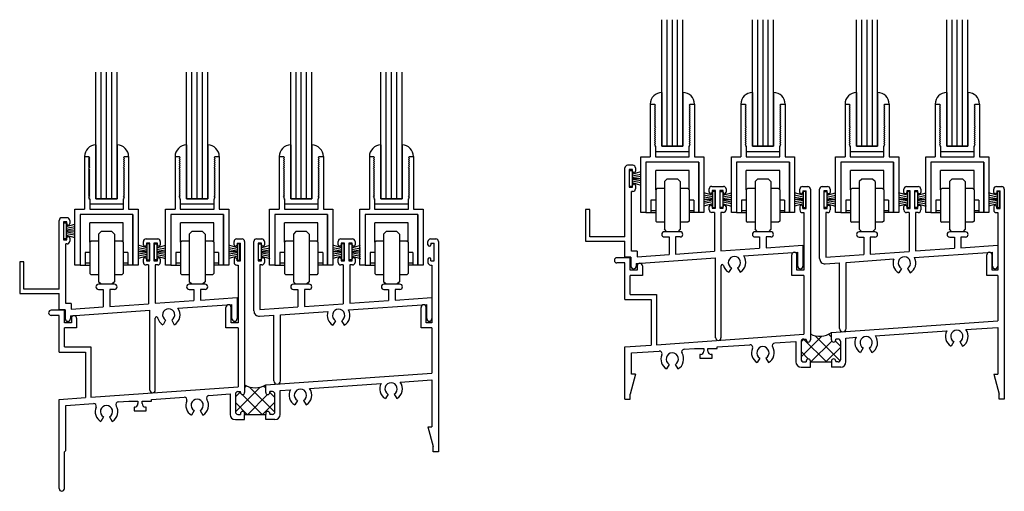
# Model space of a CAD drawing. Extents: x 4.7 to 16.4, y -6.6 to -1.
import ezdxf

# ---------------------------------------------------------------- set-up
doc = ezdxf.new("R2010")
doc.units = 0
doc.header["$LTSCALE"] = 0.3
doc.header["$MEASUREMENT"] = 0
doc.layers.get('0').update_dxf_attribs({"linetype": 'CONTINUOUS'})
for name, color, linetype in [('b240014$0$THERMAL', 3, 'CONTINUOUS'), ('b240017$0$THERMAL', 3, 'CONTINUOUS'), ('B240080B$0$GLASS', 86, 'CONTINUOUS'), ('B240080B$0$HARD_SEAL', 7, 'CONTINUOUS'), ('B240080B$0$HS_ROLLER', 235, 'CONTINUOUS'), ('E240014$0$EXT_FRAME', 5, 'CONTINUOUS'), ('E240017$0$EXT_FRAME', 5, 'CONTINUOUS'), ('E240028$0$EXT_FRAME', 5, 'CONTINUOUS'), ('E240080$0$EXT_SASH', 6, 'CONTINUOUS'), ('E240125$0$EXT_FRAME', 5, 'CONTINUOUS'), ('HARD_SEAL', 7, 'CONTINUOUS')]:
    doc.layers.add(name, color=color, linetype=linetype)
doc.layers.add('DIMENSIONS_NOTES', color=7, linetype='CONTINUOUS', lineweight=13)

# ---------------------------------------------------------------- blocks, each defined once
blk = doc.blocks.new('E240017')
at = {"layer": 'E240017$0$EXT_FRAME'}
for p, q in [((2.075, 2.449), (2.075, 2.488)), ((2.106, 2.519), (2.169, 2.519)), ((2.106, 2.519), (2.144, 2.519)), ((2.11, 2.469), (2.15, 2.469)), ((2.11, 2.469), (2.11, 2.449)), ((2.15, 2.259), (2.15, 2.469)), ((2.2, 2.488), (2.2, 0.699)), ((4.375, 2.449), (4.375, 2.488)), ((4.406, 2.519), (4.444, 2.519)), ((4.406, 2.519), (4.469, 2.519)), ((4.41, 2.469), (4.41, 2.449)), ((4.41, 2.469), (4.45, 2.469)), ((4.45, 2.259), (4.45, 2.469)), ((4.5, 2.488), (4.5, -0.004)), ((2.075, 2.279), (2.075, 2.24)), ((2.11, 2.259), (2.11, 2.279)), ((2.11, 2.259), (2.15, 2.259)), ((4.375, 2.279), (4.375, 2.24)), ((4.41, 2.259), (4.41, 2.279)), ((4.41, 2.259), (4.45, 2.259)), ((2.106, 2.209), (2.122, 2.209)), ((2.122, 2.209), (2.122, 1.526)), ((4.406, 2.209), (4.422, 2.209)), ((4.422, 2.209), (4.422, 1.526)), ((0.062, 1.674), (-0.094, 1.674)), ((0.062, 1.526), (0.062, 1.674)), ((1.978, 1.464), (1.978, 1.707)), ((2.04, 1.526), (2.04, 1.707)), ((4.293, 1.464), (4.293, 1.707)), ((4.355, 1.526), (4.355, 1.707)), ((0, 1.612), (-0.094, 1.612)), ((0, 1.178), (0, 1.612)), ((0.145, 1.526), (0.062, 1.526)), ((0.145, 1.578), (0.145, 1.526)), ((0.207, 1.578), (0.207, 1.464)), ((2.122, 1.526), (2.04, 1.526)), ((4.422, 1.526), (4.355, 1.526)), ((0.062, 1.239), (0.062, 1.464)), ((0.207, 1.464), (0.062, 1.464)), ((2.122, 1.464), (1.978, 1.464)), ((2.122, 1.464), (2.122, 0.766)), ((4.422, 1.464), (4.293, 1.464)), ((4.422, 1.464), (4.422, 0.926)), ((0, 1.178), (0.313, 1.178)), ((0.062, 1.239), (0.374, 1.239)), ((0.313, 1.178), (0.313, 0.639)), ((0.374, 1.239), (0.374, 0.643)), ((2.45, 0.788), (4.422, 0.926)), ((4.045, 0.822), (4.422, 0.848)), ((4.422, 0.848), (4.422, 0.292)), ((0.374, 0.643), (2.122, 0.766)), ((2.121, 0.709), (2.15, 0.709)), ((2.15, 0.699), (2.15, 0.709)), ((2.45, 0.699), (2.45, 0.788)), ((2.529, 0.709), (2.5, 0.709)), ((2.5, 0.699), (2.5, 0.709)), ((2.622, 0.722), (2.744, 0.731)), ((2.622, 0.439), (2.622, 0.722)), ((2.97, 0.747), (3.819, 0.806)), ((0, 0.617), (0.313, 0.639)), ((0, -0.004), (0, 0.617)), ((0.702, 0.588), (0.825, 0.597)), ((0.825, 0.597), (0.935, 0.597)), ((0.935, 0.597), (0.935, 0.567)), ((0.985, 0.567), (0.985, 0.597)), ((0.985, 0.597), (1.095, 0.597)), ((1.095, 0.616), (1.482, 0.643)), ((1.095, 0.597), (1.095, 0.616)), ((1.777, 0.663), (2.028, 0.681)), ((2.028, 0.681), (2.028, 0.439)), ((2.09, 0.678), (2.09, 0.47)), ((2.56, 0.47), (2.56, 0.678)), ((2.826, 0.604), (2.795, 0.55)), ((2.898, 0.604), (2.929, 0.55)), ((3.901, 0.679), (3.87, 0.626)), ((3.973, 0.679), (4.004, 0.626)), ((0.078, 0.545), (0.407, 0.568)), ((0.078, 0.292), (0.078, 0.545)), ((0.888, 0.527), (0.888, 0.482)), ((0.895, 0.527), (0.888, 0.527)), ((0.888, 0.482), (1.033, 0.482)), ((1.033, 0.527), (1.025, 0.527)), ((1.033, 0.482), (1.033, 0.527)), ((1.601, 0.484), (1.57, 0.431)), ((1.673, 0.484), (1.704, 0.431)), ((0.526, 0.409), (0.495, 0.356)), ((0.598, 0.409), (0.629, 0.356)), ((2.09, 0.377), (2.2, 0.377)), ((2.121, 0.439), (2.15, 0.439)), ((2.15, 0.449), (2.15, 0.439)), ((2.2, 0.449), (2.2, 0.439)), ((2.2, 0.439), (2.45, 0.439)), ((2.45, 0.449), (2.45, 0.439)), ((2.56, 0.377), (2.45, 0.377)), ((2.5, 0.449), (2.5, 0.439)), ((2.529, 0.439), (2.5, 0.439)), ((0.125, 0.292), (0.062, 0.057)), ((0.125, 0.292), (0.078, 0.292)), ((4.375, 0.292), (4.438, 0.057)), ((4.375, 0.292), (4.422, 0.292)), ((0.062, -0.004), (0.062, 0.057)), ((4.438, -0.004), (4.438, 0.057)), ((0, -0.004), (0.062, -0.004)), ((4.5, -0.004), (4.438, -0.004))]:
    blk.add_line(p, q, dxfattribs=at)
for centre, radius, start, end in [((2.106, 2.488), 0.031, 90, 180), ((2.169, 2.488), 0.031, 0, 90), ((4.406, 2.488), 0.031, 90, 180), ((4.469, 2.488), 0.031, 0, 90), ((2.092, 2.449), 0.0175, 180, 360), ((4.392, 2.449), 0.0175, 180, 360), ((2.092, 2.279), 0.0175, 0, 180), ((2.106, 2.24), 0.031, 180, 270), ((4.392, 2.279), 0.0175, 0, 180), ((4.406, 2.24), 0.031, 180, 270), ((-0.094, 1.643), 0.031, 90, 180), ((-0.094, 1.643), 0.031, 180, 270), ((2.009, 1.707), 0.031, 90, 180), ((2.009, 1.707), 0.031, 0, 90), ((4.324, 1.707), 0.031, 90, 180), ((4.324, 1.707), 0.031, 0, 90), ((0.176, 1.578), 0.031, 90, 180), ((0.176, 1.578), 0.031, 0, 90), ((3.937, 0.742), 0.135, 300, 36.3626), ((2.121, 0.678), 0.031, 90, 180), ((2.529, 0.678), 0.031, 360, 90), ((2.862, 0.667), 0.135, 151.6319, 240), ((2.862, 0.667), 0.0725, 300, 240), ((2.862, 0.667), 0.135, 300, 36.3626), ((3.937, 0.742), 0.135, 151.6319, 240), ((3.937, 0.742), 0.0725, 300, 240), ((0.704, 0.557), 0.031, 93.9972, 210.8759), ((1.485, 0.612), 0.031, 337.0725, 93.9972), ((1.637, 0.547), 0.135, 157.0725, 240), ((1.637, 0.547), 0.0725, 300, 240), ((1.637, 0.547), 0.135, 300, 30.9219), ((1.779, 0.632), 0.031, 93.9972, 210.9219), ((2.175, 0.699), 0.025, 180, 270), ((2.175, 0.699), 0.025, 270, 0), ((2.475, 0.699), 0.025, 180, 270), ((2.475, 0.699), 0.025, 270, 0), ((0.41, 0.537), 0.031, 337.1185, 93.9972), ((0.562, 0.472), 0.135, 157.1185, 240), ((0.562, 0.472), 0.0725, 300, 240), ((0.562, 0.472), 0.135, 300, 30.8759), ((0.895, 0.567), 0.04, 270, 0), ((1.025, 0.567), 0.04, 180, 270), ((2.121, 0.47), 0.031, 180, 270), ((2.175, 0.449), 0.025, 90, 180), ((2.175, 0.449), 0.025, 0, 90), ((2.475, 0.449), 0.025, 90, 180), ((2.475, 0.449), 0.025, 0, 90), ((2.529, 0.47), 0.031, 270, 360), ((2.09, 0.439), 0.062, 180, 270), ((2.56, 0.439), 0.062, 270, 360)]:
    blk.add_arc(centre, radius, start, end, dxfattribs=at)
blk = doc.blocks.new('*X17')
at = {"color": 0}
for p, q in [((2.09, 0.499), (2.334, 0.743)), ((2.09, 0.676), (2.123, 0.709)), ((2.39, 0.439), (2.12, 0.709)), ((2.554, 0.451), (2.256, 0.749)), ((2.45, 0.732), (2.415, 0.767)), ((2.206, 0.439), (2.453, 0.686)), ((2.383, 0.439), (2.56, 0.615)), ((2.56, 0.622), (2.496, 0.686)), ((2.178, 0.473), (2.09, 0.562)), ((2.213, 0.439), (2.2, 0.452))]:
    blk.add_line(p, q, dxfattribs=at)
blk = doc.blocks.new('b240017')
at = {"layer": 'b240017$0$THERMAL'}
for p, q in [((2.2, 0.377), (2.2, 0.439)), ((2.45, 0.439), (2.45, 0.377))]:
    blk.add_line(p, q, dxfattribs=at)
blk.add_arc((2.312, 0.971), 0.229, 240.6866, 307.0067, dxfattribs=at)
blk.add_blockref('E240017', (0, 0))
blk.add_blockref('*X17', (0, 0), dxfattribs=at)
blk = doc.blocks.new('E240014')
at = {"layer": 'E240014$0$EXT_FRAME'}
for p, q in [((-2.425, 2.453), (-2.425, 2.492)), ((-2.394, 2.523), (-2.331, 2.523)), ((-2.394, 2.523), (-2.356, 2.523)), ((-2.39, 2.473), (-2.35, 2.473)), ((-2.39, 2.473), (-2.39, 2.453)), ((-2.35, 2.263), (-2.35, 2.473)), ((-2.3, 2.492), (-2.3, 0.702)), ((-0.125, 2.453), (-0.125, 2.492)), ((-0.094, 2.523), (-0.056, 2.523)), ((-0.094, 2.523), (-0.031, 2.523)), ((-0.09, 2.473), (-0.09, 2.453)), ((-0.09, 2.473), (-0.05, 2.473)), ((-0.05, 2.263), (-0.05, 2.473)), ((0, 2.492), (0, 0)), ((-2.425, 2.283), (-2.425, 2.244)), ((-2.39, 2.263), (-2.39, 2.283)), ((-2.39, 2.263), (-2.35, 2.263)), ((-0.125, 2.283), (-0.125, 2.244)), ((-0.09, 2.263), (-0.09, 2.283)), ((-0.09, 2.263), (-0.05, 2.263)), ((-2.394, 2.213), (-2.378, 2.213)), ((-2.378, 2.213), (-2.378, 1.53)), ((-0.094, 2.213), (-0.078, 2.213)), ((-0.078, 2.213), (-0.078, 1.53)), ((-4.438, 1.678), (-4.594, 1.678)), ((-4.438, 1.53), (-4.438, 1.678)), ((-2.522, 1.468), (-2.522, 1.711)), ((-2.46, 1.53), (-2.46, 1.711)), ((-0.207, 1.468), (-0.207, 1.711)), ((-0.145, 1.53), (-0.145, 1.711)), ((-4.5, 1.616), (-4.594, 1.616)), ((-4.5, 1.182), (-4.5, 1.616)), ((-4.355, 1.53), (-4.438, 1.53)), ((-4.355, 1.582), (-4.355, 1.53)), ((-4.293, 1.582), (-4.293, 1.468)), ((-2.378, 1.53), (-2.46, 1.53)), ((-0.078, 1.53), (-0.145, 1.53)), ((-4.438, 1.243), (-4.438, 1.468)), ((-4.293, 1.468), (-4.438, 1.468)), ((-2.378, 1.468), (-2.522, 1.468)), ((-2.378, 1.468), (-2.378, 0.769)), ((-0.078, 1.468), (-0.207, 1.468)), ((-0.078, 1.468), (-0.078, 0.93)), ((-4.5, 1.182), (-4.187, 1.182)), ((-4.438, 1.243), (-4.126, 1.243)), ((-4.187, 1.182), (-4.187, 0.643)), ((-4.126, 1.243), (-4.126, 0.647)), ((-2.05, 0.792), (-0.078, 0.93)), ((-0.455, 0.825), (-0.078, 0.852)), ((-0.078, 0.852), (-0.078, 0.296)), ((-4.126, 0.647), (-2.378, 0.769)), ((-2.379, 0.712), (-2.35, 0.712)), ((-2.35, 0.702), (-2.35, 0.712)), ((-2.05, 0.702), (-2.05, 0.792)), ((-1.971, 0.712), (-2, 0.712)), ((-2, 0.702), (-2, 0.712)), ((-1.878, 0.726), (-1.756, 0.735)), ((-1.878, 0.442), (-1.878, 0.726)), ((-1.53, 0.75), (-0.681, 0.81)), ((-4.5, 0.621), (-4.187, 0.643)), ((-4.5, -0.437), (-4.5, 0.621)), ((-3.798, 0.592), (-3.675, 0.6)), ((-3.675, 0.6), (-3.565, 0.6)), ((-3.565, 0.6), (-3.565, 0.57)), ((-3.515, 0.57), (-3.515, 0.6)), ((-3.515, 0.6), (-3.405, 0.6)), ((-3.405, 0.619), (-3.018, 0.646)), ((-3.405, 0.6), (-3.405, 0.619)), ((-2.723, 0.667), (-2.472, 0.685)), ((-2.472, 0.685), (-2.472, 0.442)), ((-2.41, 0.681), (-2.41, 0.473)), ((-1.94, 0.473), (-1.94, 0.681)), ((-1.674, 0.608), (-1.705, 0.554)), ((-1.602, 0.608), (-1.571, 0.554)), ((-0.599, 0.683), (-0.63, 0.629)), ((-0.527, 0.683), (-0.496, 0.629)), ((-4.422, 0.548), (-4.093, 0.571)), ((-4.422, 0.016), (-4.422, 0.548)), ((-3.612, 0.53), (-3.612, 0.485)), ((-3.605, 0.53), (-3.612, 0.53)), ((-3.612, 0.485), (-3.467, 0.485)), ((-3.467, 0.53), (-3.475, 0.53)), ((-3.467, 0.485), (-3.467, 0.53)), ((-2.899, 0.488), (-2.93, 0.435)), ((-2.827, 0.488), (-2.796, 0.435)), ((-3.974, 0.413), (-4.005, 0.36)), ((-3.902, 0.413), (-3.871, 0.36)), ((-2.41, 0.38), (-2.3, 0.38)), ((-2.379, 0.442), (-2.35, 0.442)), ((-2.35, 0.452), (-2.35, 0.442)), ((-2.3, 0.452), (-2.3, 0.442)), ((-2.3, 0.442), (-2.05, 0.442)), ((-2.05, 0.452), (-2.05, 0.442)), ((-1.94, 0.38), (-2.05, 0.38)), ((-2, 0.452), (-2, 0.442)), ((-1.971, 0.442), (-2, 0.442)), ((-0.125, 0.296), (-0.062, 0.061)), ((-0.125, 0.296), (-0.078, 0.296)), ((-4.422, 0.016), (-4.438, 0)), ((-4.438, -0.437), (-4.438, 0)), ((-0.062, 0), (-0.062, 0.061)), ((0, 0), (-0.062, 0))]:
    blk.add_line(p, q, dxfattribs=at)
for centre, radius, start, end in [((-2.394, 2.492), 0.031, 90, 180), ((-2.408, 2.453), 0.0175, 180, 360), ((-2.331, 2.492), 0.031, 0, 90), ((-0.094, 2.492), 0.031, 90, 180), ((-0.108, 2.453), 0.0175, 180, 360), ((-0.031, 2.492), 0.031, 0, 90), ((-2.408, 2.283), 0.0175, 0, 180), ((-2.394, 2.244), 0.031, 180, 270), ((-0.108, 2.283), 0.0175, 0, 180), ((-0.094, 2.244), 0.031, 180, 270), ((-4.594, 1.647), 0.031, 90, 180), ((-4.594, 1.647), 0.031, 180, 270), ((-2.491, 1.711), 0.031, 90, 180), ((-2.491, 1.711), 0.031, 0, 90), ((-0.176, 1.711), 0.031, 90, 180), ((-0.176, 1.711), 0.031, 0, 90), ((-4.324, 1.582), 0.031, 90, 180), ((-4.324, 1.582), 0.031, 0, 90), ((-0.563, 0.746), 0.0725, 300, 240), ((-0.563, 0.746), 0.135, 300, 36.3626), ((-2.379, 0.681), 0.031, 90, 180), ((-2.325, 0.702), 0.025, 180, 270), ((-2.325, 0.702), 0.025, 270, 0), ((-2.025, 0.702), 0.025, 180, 270), ((-2.025, 0.702), 0.025, 270, 0), ((-1.971, 0.681), 0.031, 360, 90), ((-1.638, 0.671), 0.135, 151.6319, 240), ((-1.638, 0.671), 0.0725, 300, 240), ((-1.638, 0.671), 0.135, 300, 36.3626), ((-0.563, 0.746), 0.135, 151.6319, 240), ((-3.796, 0.561), 0.031, 93.9972, 210.8759), ((-3.015, 0.615), 0.031, 337.0725, 93.9972), ((-2.863, 0.551), 0.135, 157.0725, 240), ((-2.863, 0.551), 0.0725, 300, 240), ((-2.863, 0.551), 0.135, 300, 30.9219), ((-2.721, 0.636), 0.031, 93.9972, 210.9219), ((-4.09, 0.54), 0.031, 337.1185, 93.9972), ((-3.938, 0.476), 0.135, 157.1185, 240), ((-3.938, 0.476), 0.0725, 300, 240), ((-3.938, 0.476), 0.135, 300, 30.8759), ((-3.605, 0.57), 0.04, 270, 0), ((-3.475, 0.57), 0.04, 180, 270), ((-2.379, 0.473), 0.031, 180, 270), ((-2.325, 0.452), 0.025, 90, 180), ((-2.325, 0.452), 0.025, 0, 90), ((-2.025, 0.452), 0.025, 90, 180), ((-2.025, 0.452), 0.025, 0, 90), ((-1.971, 0.473), 0.031, 270, 360), ((-2.41, 0.442), 0.062, 180, 270), ((-1.94, 0.442), 0.062, 270, 360), ((-4.469, -0.437), 0.031, 180, 0)]:
    blk.add_arc(centre, radius, start, end, dxfattribs=at)
blk = doc.blocks.new('b240014')
at = {"layer": 'b240014$0$THERMAL'}
h = blk.add_hatch(dxfattribs=at)
h.set_pattern_fill('NET', color=256, angle=45, style=0)
h.paths.add_polyline_path([(-1.94, 0.681, 0.414214), (-1.971, 0.712), (-2, 0.712), (-2, 0.702, -0.414214), (-2.025, 0.677, -0.414214), (-2.05, 0.702), (-2.05, 0.792, -0.270535), (-2.3, 0.792), (-2.3, 0.702, -0.414214), (-2.325, 0.677, -0.414214), (-2.35, 0.702), (-2.35, 0.712), (-2.379, 0.712, 0.414214), (-2.41, 0.681), (-2.41, 0.473, 0.414214), (-2.379, 0.442), (-2.35, 0.442), (-2.35, 0.452, -0.414214), (-2.325, 0.477, -0.414214), (-2.3, 0.452), (-2.3, 0.442), (-2.05, 0.442), (-2.05, 0.452, -0.414214), (-2.025, 0.477, -0.414214), (-2, 0.452), (-2, 0.442), (-1.971, 0.442, 0.414214), (-1.94, 0.473)])
for p, q in [((-2.3, 0.38), (-2.3, 0.442)), ((-2.05, 0.38), (-2.05, 0.442))]:
    blk.add_line(p, q, dxfattribs=at)
blk.add_arc((-2.175, 1.006), 0.248, 239.7237, 300.2763, dxfattribs=at)
blk.add_blockref('E240014', (0, 0))
blk = doc.blocks.new('E240125')
at = {"layer": 'E240125$0$EXT_FRAME'}
for p, q in [((-1.108, 1.228), (-1.108, 2.045)), ((-1.014, 2.076), (-1.077, 2.076)), ((-1.018, 2.026), (-1.058, 2.026)), ((-1.058, 2.026), (-1.058, 1.816)), ((-1.018, 2.006), (-1.018, 2.026)), ((-0.983, 2.045), (-0.983, 2.006)), ((-1.058, 1.816), (-1.018, 1.816)), ((-1.014, 1.766), (-1.03, 1.766)), ((-1.03, 1.059), (-1.03, 1.766)), ((-1.018, 1.816), (-1.018, 1.836)), ((-0.983, 1.836), (-0.983, 1.797)), ((-0.108, 1.756), (-0.108, 1.795)), ((-0.077, 1.826), (0.061, 1.826)), ((-0.033, 1.776), (-0.073, 1.776)), ((-0.073, 1.776), (-0.073, 1.756)), ((-0.033, 1.566), (-0.033, 1.776)), ((0.017, 1.776), (0.017, 1.566)), ((0.057, 1.776), (0.017, 1.776)), ((0.057, 1.756), (0.057, 1.776)), ((0.092, 1.795), (0.092, 1.756)), ((-1.526, 1.553), (-1.576, 1.553)), ((-1.576, 1.553), (-1.576, 1.178)), ((-1.526, 1.228), (-1.526, 1.553)), ((-0.108, 1.547), (-0.108, 1.586)), ((-0.073, 1.586), (-0.073, 1.566)), ((-0.073, 1.566), (-0.033, 1.566)), ((0.017, 1.566), (0.057, 1.566)), ((0.057, 1.566), (0.057, 1.586)), ((0.092, 1.586), (0.092, 1.547)), ((-0.047, 1.516), (-0.077, 1.516)), ((-0.047, 1.516), (-0.047, 1.056)), ((0.031, 1.516), (0.031, 1.062)), ((0.061, 1.516), (0.031, 1.516)), ((-0.452, 1.288), (-0.64, 1.288)), ((0.623, 1.288), (0.435, 1.288)), ((-1.576, 1.178), (-1.108, 1.178)), ((-1.108, 1.228), (-1.526, 1.228)), ((-1.108, 0.986), (-1.108, 1.178)), ((-0.64, 1.226), (-0.585, 1.226)), ((-0.585, 1.226), (-0.585, 1.019)), ((-0.452, 1.226), (-0.507, 1.226)), ((-0.507, 1.226), (-0.507, 1.024)), ((0.435, 1.226), (0.49, 1.226)), ((0.49, 1.226), (0.49, 1.094)), ((0.568, 1.226), (0.568, 1.099)), ((0.623, 1.226), (0.568, 1.226)), ((-0.964, 1.059), (-1.03, 1.059)), ((-0.964, 1.059), (-0.964, 0.992)), ((-0.507, 1.024), (-0.047, 1.056)), ((0.031, 1.062), (0.49, 1.094)), ((0.568, 1.099), (1.004, 1.13)), ((1.004, 1.13), (1.004, 0.88)), ((-1.036, 0.986), (-1.108, 0.986)), ((-1.036, 0.986), (-1.036, 0.88)), ((-0.974, 0.913), (-0.032, 0.979)), ((-0.964, 0.992), (-0.585, 1.019)), ((-0.032, 0.032), (-0.032, 0.979)), ((0.3, 1.002), (0.942, 1.047)), ((0.942, 0.88), (0.942, 1.047)), ((-0.974, 0.913), (-0.974, 0.88)), ((0.032, 0.032), (0.032, 0.885)), ((0.155, 0.861), (0.124, 0.807)), ((0.227, 0.861), (0.258, 0.807))]:
    blk.add_line(p, q, dxfattribs=at)
for centre, radius, start, end in [((-1.077, 2.045), 0.031, 90, 180), ((-1, 2.006), 0.0175, 180, 0), ((-1.014, 2.045), 0.031, 360, 90), ((-1, 1.836), 0.0175, 360, 180), ((-1.014, 1.797), 0.031, 270, 360), ((-0.077, 1.795), 0.031, 90, 180), ((-0.09, 1.756), 0.0175, 180, 360), ((0.074, 1.756), 0.0175, 180, 360), ((0.061, 1.795), 0.031, 0, 90), ((-0.09, 1.586), 0.0175, 0, 180), ((-0.077, 1.547), 0.031, 180, 270), ((0.074, 1.586), 0.0175, 360, 180), ((0.061, 1.547), 0.031, 270, 360), ((-0.64, 1.257), 0.031, 90, 180), ((-0.452, 1.257), 0.031, 0, 90), ((0.435, 1.257), 0.031, 90, 180), ((0.623, 1.257), 0.031, 0, 90), ((-0.64, 1.257), 0.031, 180, 270), ((-0.452, 1.257), 0.031, 270, 0), ((0.435, 1.257), 0.031, 180, 270), ((0.623, 1.257), 0.031, 270, 0), ((0.191, 0.924), 0.0725, 300, 240), ((0.191, 0.924), 0.135, 300, 35.6785), ((-1.005, 0.88), 0.031, 180, 270), ((-1.005, 0.88), 0.031, 270, 360), ((0.047, 0.885), 0.015, 14.86, 180), ((0.191, 0.924), 0.135, 194.86, 240), ((0.973, 0.88), 0.031, 180, 270), ((0.973, 0.88), 0.031, 270, 0), ((0, 0.032), 0.0315, 180, 0)]:
    blk.add_arc(centre, radius, start, end, dxfattribs=at)
blk = doc.blocks.new('B240125')
blk.add_blockref('E240125', (0, 0))
blk = doc.blocks.new('E240028')
at = {"layer": 'E240028$0$EXT_FRAME'}
for p, q in [((-2.112, -0.159), (-2.112, 0.665)), ((-2.081, 0.696), (-2.018, 0.696)), ((-2.022, 0.646), (-2.062, 0.646)), ((-2.062, 0.646), (-2.062, 0.436)), ((-2.022, 0.624), (-2.022, 0.646)), ((-2.002, 0.609), (-2.007, 0.609)), ((-1.987, 0.665), (-1.987, 0.624)), ((-1.112, 0.624), (-1.112, 0.665)), ((-1.092, 0.609), (-1.097, 0.609)), ((-1.081, 0.696), (-0.943, 0.696)), ((-1.077, 0.646), (-1.077, 0.624)), ((-1.037, 0.646), (-1.077, 0.646)), ((-1.037, 0.436), (-1.037, 0.646)), ((-0.987, 0.646), (-0.987, 0.436)), ((-0.947, 0.646), (-0.987, 0.646)), ((-0.947, 0.624), (-0.947, 0.646)), ((-0.927, 0.609), (-0.932, 0.609)), ((-0.912, 0.665), (-0.912, 0.624)), ((-2.007, 0.474), (-2.002, 0.474)), ((-1.097, 0.474), (-1.092, 0.474)), ((-0.932, 0.474), (-0.927, 0.474)), ((-2.062, 0.436), (-2.022, 0.436)), ((-2.018, 0.386), (-2.04, 0.386)), ((-2.04, 0.386), (-2.04, -0.143)), ((-2.022, 0.436), (-2.022, 0.459)), ((-1.987, 0.459), (-1.987, 0.417)), ((-1.112, 0.417), (-1.112, 0.459)), ((-1.052, 0.386), (-1.081, 0.386)), ((-1.077, 0.459), (-1.077, 0.436)), ((-1.077, 0.436), (-1.037, 0.436)), ((-1.052, 0.386), (-1.052, -0.074)), ((-0.987, 0.436), (-0.947, 0.436)), ((-0.974, 0.386), (-0.974, -0.068)), ((-0.943, 0.386), (-0.974, 0.386)), ((-0.947, 0.436), (-0.947, 0.459)), ((-0.912, 0.459), (-0.912, 0.417)), ((-1.456, 0.158), (-1.644, 0.158)), ((-0.381, 0.158), (-0.569, 0.158)), ((-1.644, 0.096), (-1.589, 0.096)), ((-1.589, 0.096), (-1.589, -0.111)), ((-1.456, 0.096), (-1.511, 0.096)), ((-1.511, 0.096), (-1.511, -0.106)), ((-0.569, 0.096), (-0.514, 0.096)), ((-0.514, 0.096), (-0.514, -0.036)), ((-0.436, 0.096), (-0.436, -0.03)), ((-0.381, 0.096), (-0.436, 0.096)), ((-0.436, -0.03), (0, 0)), ((0, 0), (0, -0.25)), ((-2.04, -0.143), (-1.589, -0.111)), ((-1.511, -0.106), (-1.052, -0.074)), ((-0.989, -0.147), (-0.062, -0.083)), ((-0.974, -0.068), (-0.514, -0.036)), ((-0.062, -0.25), (-0.062, -0.083)), ((-2.046, -0.221), (-1.875, -0.209)), ((-1.875, -0.987), (-1.875, -0.209)), ((-1.797, -0.204), (-1.233, -0.164)), ((-1.797, -0.987), (-1.797, -0.204)), ((-1.143, -0.275), (-1.174, -0.328)), ((-1.071, -0.275), (-1.04, -0.328))]:
    blk.add_line(p, q, dxfattribs=at)
for centre, radius, start, end in [((-2.081, 0.665), 0.031, 90, 180), ((-2.007, 0.624), 0.015, 180, 270), ((-2.018, 0.665), 0.031, 360, 90), ((-2.002, 0.624), 0.015, 270, 360), ((-1.081, 0.665), 0.031, 90, 180), ((-1.097, 0.624), 0.015, 180, 270), ((-1.092, 0.624), 0.015, 270, 360), ((-0.932, 0.624), 0.015, 180, 270), ((-0.943, 0.665), 0.031, 360, 90), ((-0.927, 0.624), 0.015, 270, 360), ((-2.007, 0.459), 0.015, 90, 180), ((-2.002, 0.459), 0.015, 360, 90), ((-1.097, 0.459), 0.015, 90, 180), ((-1.092, 0.459), 0.015, 0, 90), ((-0.932, 0.459), 0.015, 90, 180), ((-0.927, 0.459), 0.015, 360, 90), ((-2.018, 0.417), 0.031, 270, 360), ((-1.081, 0.417), 0.031, 180, 270), ((-0.943, 0.417), 0.031, 270, 360), ((-1.644, 0.127), 0.031, 90, 180), ((-1.644, 0.127), 0.031, 180, 270), ((-1.456, 0.127), 0.031, 360, 90), ((-1.456, 0.127), 0.031, 270, 0), ((-0.569, 0.127), 0.031, 90, 180), ((-0.569, 0.127), 0.031, 180, 270), ((-0.381, 0.127), 0.031, 360, 90), ((-0.381, 0.127), 0.031, 270, 0), ((-2.05, -0.159), 0.062, 180, 274), ((-1.107, -0.212), 0.135, 159.2718, 240), ((-1.107, -0.212), 0.0725, 300, 240), ((-1.107, -0.212), 0.135, 300, 28.7282), ((-0.031, -0.25), 0.031, 180, 270), ((-0.031, -0.25), 0.031, 270, 0), ((-1.836, -0.987), 0.039, 180, 270), ((-1.836, -0.987), 0.039, 270, 0)]:
    blk.add_arc(centre, radius, start, end, dxfattribs=at)
blk = doc.blocks.new('B240028')
blk.add_blockref('E240028', (0, 0))
blk = doc.blocks.new('B240080B$0$GL_CH_04')
at = {"layer": 'B240080B$0$HARD_SEAL'}
for p, q in [((-0.387, 0.137), (-0.387, -0.5)), ((-0.137, 0.137), (-0.137, -0.5)), ((-0.462, -0.562), (-0.062, -0.562)), ((-0.137, -0.5), (-0.387, -0.5))]:
    blk.add_line(p, q, dxfattribs=at)
for centre, start, end in [((-0.387, 0), 90, 180), ((-0.137, 0), 0, 90)]:
    blk.add_arc(centre, 0.137, start, end, dxfattribs=at)
blk = doc.blocks.new('B240080B$0$GLASS_04')
at = {"layer": 'B240080B$0$GLASS'}
for p, q in [((0, 0), (0, 1.5)), ((0.0625, 0), (0.0625, 1.5)), ((0.125, 0), (0.125, 1.5)), ((0.1875, 0), (0.1875, 1.5)), ((0.25, 0), (0.25, 1.5)), ((0, 0), (0.0625, 0)), ((0.0625, 0), (0.125, 0)), ((0.125, 0), (0.1875, 0)), ((0.1875, 0), (0.25, 0))]:
    blk.add_line(p, q, dxfattribs=at)
blk = doc.blocks.new('E240080')
at = {"layer": 'E240080$0$EXT_SASH'}
for p, q in [((0.113, 1.287), (0.163, 1.287)), ((0.113, 1.287), (0.113, 0.662)), ((0.163, 1.287), (0.175, 1.275)), ((0.587, 1.287), (0.575, 1.275)), ((0.587, 1.287), (0.637, 1.287)), ((0.637, 1.287), (0.637, 0.662)), ((0.163, 1.263), (0.175, 1.275)), ((0.163, 1.263), (0.175, 1.251)), ((0.163, 1.239), (0.175, 1.251)), ((0.163, 1.239), (0.175, 1.227)), ((0.163, 1.215), (0.175, 1.227)), ((0.163, 1.215), (0.175, 1.203)), ((0.163, 1.191), (0.175, 1.203)), ((0.163, 1.191), (0.175, 1.179)), ((0.163, 1.167), (0.175, 1.179)), ((0.587, 1.263), (0.575, 1.275)), ((0.587, 1.263), (0.575, 1.251)), ((0.587, 1.239), (0.575, 1.251)), ((0.587, 1.239), (0.575, 1.227)), ((0.587, 1.215), (0.575, 1.227)), ((0.587, 1.215), (0.575, 1.203)), ((0.587, 1.191), (0.575, 1.203)), ((0.587, 1.191), (0.575, 1.179)), ((0.587, 1.167), (0.575, 1.179)), ((0.163, 1.167), (0.175, 1.155)), ((0.163, 1.143), (0.175, 1.155)), ((0.163, 1.143), (0.175, 1.131)), ((0.163, 1.119), (0.175, 1.131)), ((0.163, 1.119), (0.175, 1.107)), ((0.163, 1.095), (0.175, 1.107)), ((0.163, 1.095), (0.175, 1.083)), ((0.163, 1.071), (0.175, 1.083)), ((0.163, 1.071), (0.175, 1.059)), ((0.163, 1.047), (0.175, 1.059)), ((0.587, 1.167), (0.575, 1.155)), ((0.587, 1.143), (0.575, 1.155)), ((0.587, 1.143), (0.575, 1.131)), ((0.587, 1.119), (0.575, 1.131)), ((0.587, 1.119), (0.575, 1.107)), ((0.587, 1.095), (0.575, 1.107)), ((0.587, 1.095), (0.575, 1.083)), ((0.587, 1.071), (0.575, 1.083)), ((0.587, 1.071), (0.575, 1.059)), ((0.587, 1.047), (0.575, 1.059)), ((0.163, 1.047), (0.175, 1.035)), ((0.163, 1.023), (0.175, 1.035)), ((0.163, 1.023), (0.175, 1.011)), ((0.163, 0.999), (0.175, 1.011)), ((0.163, 0.999), (0.175, 0.987)), ((0.163, 0.975), (0.175, 0.987)), ((0.163, 0.975), (0.175, 0.963)), ((0.163, 0.951), (0.175, 0.963)), ((0.163, 0.951), (0.175, 0.939)), ((0.163, 0.927), (0.175, 0.939)), ((0.587, 1.047), (0.575, 1.035)), ((0.587, 1.023), (0.575, 1.035)), ((0.587, 1.023), (0.575, 1.011)), ((0.587, 0.999), (0.575, 1.011)), ((0.587, 0.999), (0.575, 0.987)), ((0.587, 0.975), (0.575, 0.987)), ((0.587, 0.975), (0.575, 0.963)), ((0.587, 0.951), (0.575, 0.963)), ((0.587, 0.951), (0.575, 0.939)), ((0.587, 0.927), (0.575, 0.939)), ((0.163, 0.927), (0.175, 0.915)), ((0.163, 0.903), (0.175, 0.915)), ((0.163, 0.903), (0.175, 0.891)), ((0.163, 0.879), (0.175, 0.891)), ((0.163, 0.879), (0.175, 0.867)), ((0.163, 0.855), (0.175, 0.867)), ((0.163, 0.855), (0.175, 0.843)), ((0.163, 0.831), (0.175, 0.843)), ((0.163, 0.831), (0.175, 0.819)), ((0.163, 0.807), (0.175, 0.819)), ((0.587, 0.927), (0.575, 0.915)), ((0.587, 0.903), (0.575, 0.915)), ((0.587, 0.903), (0.575, 0.891)), ((0.587, 0.879), (0.575, 0.891)), ((0.587, 0.879), (0.575, 0.867)), ((0.587, 0.855), (0.575, 0.867)), ((0.587, 0.855), (0.575, 0.843)), ((0.587, 0.831), (0.575, 0.843)), ((0.587, 0.831), (0.575, 0.819)), ((0.587, 0.807), (0.575, 0.819)), ((0.163, 0.807), (0.175, 0.795)), ((0.167, 0.787), (0.175, 0.795)), ((0.167, 0.787), (0.175, 0.787)), ((0.175, 0.787), (0.175, 0.662)), ((0.587, 0.807), (0.575, 0.795)), ((0.583, 0.787), (0.575, 0.795)), ((0.575, 0.662), (0.575, 0.787)), ((0.583, 0.787), (0.575, 0.787)), ((0, 0), (0, 0.662)), ((0, 0.662), (0.113, 0.662)), ((0.688, 0.6), (0.062, 0.6)), ((0.062, 0.6), (0.062, 0)), ((0.175, 0.662), (0.575, 0.662)), ((0.637, 0.662), (0.75, 0.662)), ((0.688, 0), (0.688, 0.6)), ((0.75, 0.662), (0.75, 0)), ((0.062, 0), (0, 0)), ((0.75, 0), (0.688, 0))]:
    blk.add_line(p, q, dxfattribs=at)
blk = doc.blocks.new('B240080')
blk.add_blockref('E240080', (0, 0))
blk = doc.blocks.new('B240080B$0$04HSROLL')
at = {"layer": 'B240080B$0$HS_ROLLER'}
for p, q in [((-0.313, 0), (-0.313, -0.6)), ((0.313, 0), (-0.313, 0)), ((0.313, 0), (0.313, -0.6)), ((0.198, -0.1), (-0.198, -0.1)), ((-0.198, -0.33), (-0.198, -0.1)), ((0.198, -0.33), (0.198, -0.1)), ((-0.064, -0.202), (-0.094, -0.232)), ((-0.094, -0.232), (-0.094, -0.797)), ((0.064, -0.202), (-0.064, -0.202)), ((0.094, -0.232), (0.064, -0.202)), ((0.094, -0.232), (0.094, -0.797)), ((-0.183, -0.315), (-0.198, -0.33)), ((-0.198, -0.33), (-0.198, -0.7)), ((-0.094, -0.315), (-0.183, -0.315)), ((0.183, -0.315), (0.094, -0.315)), ((0.198, -0.33), (0.183, -0.315)), ((0.198, -0.33), (0.198, -0.7)), ((-0.198, -0.452), (-0.254, -0.452)), ((-0.254, -0.452), (-0.254, -0.577)), ((0.254, -0.452), (0.198, -0.452)), ((0.254, -0.452), (0.254, -0.577)), ((-0.198, -0.577), (-0.254, -0.577)), ((-0.254, -0.577), (-0.254, -0.6)), ((0.254, -0.577), (0.198, -0.577)), ((0.254, -0.577), (0.254, -0.6)), ((-0.313, -0.6), (-0.198, -0.6)), ((-0.198, -0.7), (-0.183, -0.715)), ((0.198, -0.7), (0.183, -0.715)), ((0.313, -0.6), (0.198, -0.6)), ((-0.094, -0.715), (-0.183, -0.715)), ((-0.064, -0.827), (-0.094, -0.797)), ((0.094, -0.797), (0.064, -0.827)), ((0.183, -0.715), (0.094, -0.715)), ((0.064, -0.827), (-0.064, -0.827))]:
    blk.add_line(p, q, dxfattribs=at)
blk = doc.blocks.new('B240080B')
for name, p in [('B240080B$0$GLASS_04', (0.25, 0.787)), ('B240080B$0$GL_CH_04', (0.637, 1.287)), ('B240080', (0, 0))]:
    blk.add_blockref(name, p)
at = {"layer": 'B240080B$0$HS_ROLLER'}
blk.add_blockref('B240080B$0$04HSROLL', (0.375, 0.6), dxfattribs=at)
blk = doc.blocks.new('WS-187')
at = {"layer": 'HARD_SEAL'}
for p, q in [((-0.035, 0.05), (-0.138, 0.08)), ((-0.035, 0.03), (-0.138, 0.05)), ((-0.035, 0.01), (-0.138, 0.026)), ((-0.035, 0), (-0.138, 0)), ((-0.005, 0.095), (-0.035, 0.095)), ((-0.035, 0.095), (-0.035, -0.095)), ((-0.005, -0.095), (-0.005, 0.095)), ((-0.035, -0.01), (-0.138, -0.027)), ((-0.035, -0.03), (-0.138, -0.049)), ((-0.035, -0.05), (-0.138, -0.079)), ((-0.035, -0.095), (-0.005, -0.095))]:
    blk.add_line(p, q, dxfattribs=at)

msp = doc.modelspace()

# ---------------------------------------------------------------- block references
for name, p in [('B240080B', (12.09, -3.261)), ('B240080B', (13.165, -3.261)), ('B240080B', (14.4, -3.261)), ('B240080B', (15.47, -3.261)), ('B240080B', (5.378, -3.883)), ('B240080B', (6.453, -3.883)), ('B240080B', (7.688, -3.883)), ('B240080B', (8.758, -3.883)), ('B240125', (13.01, -4.776)), ('WS-187', (12.977, -3.105)), ('WS-187', (14.052, -3.106)), ('B240028', (16.324, -3.647)), ('WS-187', (15.287, -3.106)), ('WS-187', (16.352, -3.106)), ('B240125', (6.299, -5.398)), ('B240028', (9.613, -4.268)), ('WS-187', (6.266, -3.727)), ('WS-187', (7.341, -3.728)), ('WS-187', (8.576, -3.727))]:
    msp.add_blockref(name, p)
at = {"xscale": -1}
for p in [(11.952, -2.855), (13.027, -3.105), (14.262, -3.106), (15.337, -3.106), (5.241, -3.477), (6.316, -3.727), (7.551, -3.727), (8.626, -3.727)]:
    msp.add_blockref('WS-187', p, dxfattribs=at)
at = {"layer": 'DIMENSIONS_NOTES'}
for name, p in [('b240017', (11.902, -5.47)), ('b240014', (9.691, -6.096))]:
    msp.add_blockref(name, p, dxfattribs=at)

doc.saveas('drawing.dxf')
